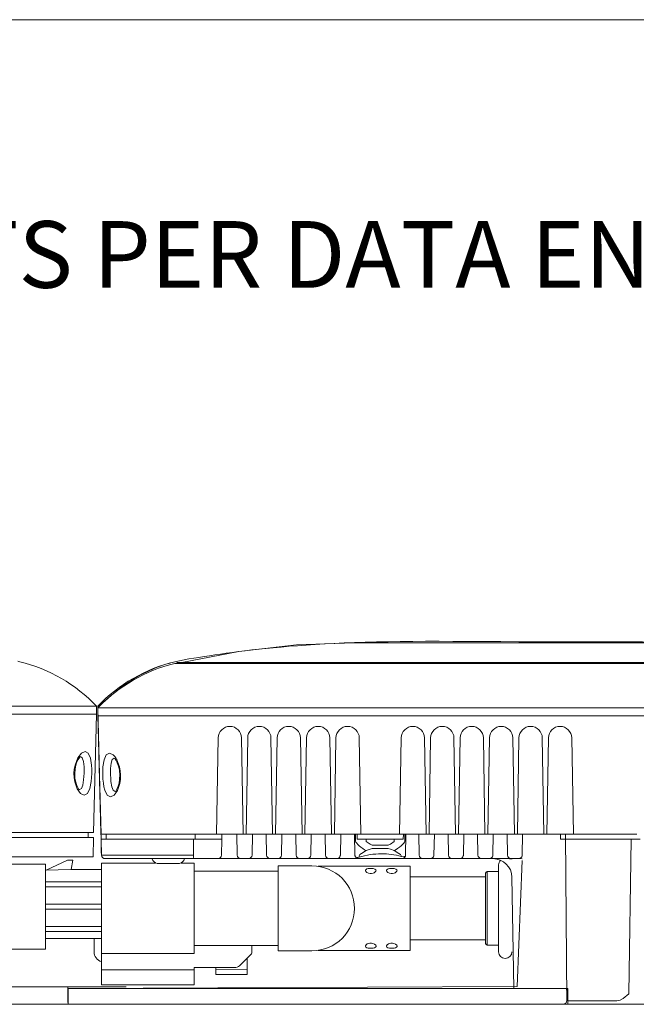
# Model space of a CAD drawing. Extents: x 166 to 593, y 80 to 103.
# Drawn here: x 173 to 174, y 87 to 88 of the extents above; entities that cross this region are included whole.
import ezdxf

# ---------------------------------------------------------------- set-up
doc = ezdxf.new("R2010")
doc.units = 0
doc.header["$MEASUREMENT"] = 0
doc.layers.get('0').update_dxf_attribs({"linetype": 'CONTINUOUS'})
doc.styles.add('STD', font='txt')

msp = doc.modelspace()

# ---------------------------------------------------------------- linework, layer by layer
at = {"linetype": 'Continuous', "lineweight": 9}
msp.add_line((165.87903, 88.34836), (176.87903, 88.34836), dxfattribs=at)
at = {"color": 7, "lineweight": 9}
for p, q in [((173.2512, 87.79498), (173.20035, 87.78915)), ((173.30222, 87.79692), (173.2512, 87.79498)), ((174.44551, 87.79692), (173.30219, 87.79692)), ((174.44551, 87.79692), (173.30219, 87.79692)), ((173.20035, 87.78915), (173.1499, 87.77941)), ((173.00639, 87.78017), (173.00465, 87.78071)), ((173.14371, 87.77869), (174.60402, 87.77868)), ((173.14594, 87.77938), (174.60176, 87.77938)), ((172.99036, 87.7408), (173.07442, 87.7408)), ((172.99036, 87.73382), (173.07442, 87.73382)), ((172.99036, 87.73382), (173.07442, 87.73382)), ((173.07167, 87.62914), (173.07442, 87.73382)), ((173.07442, 87.73382), (173.07442, 87.7408)), ((173.07553, 87.73382), (173.07553, 87.7408)), ((173.07828, 87.62914), (173.07553, 87.73382)), ((174.58803, 87.7393), (173.07562, 87.7393)), ((173.07562, 87.73232), (173.07562, 87.7393)), ((173.07562, 87.73232), (174.58803, 87.73232)), ((173.07836, 87.62765), (173.07562, 87.73232)), ((173.17234, 87.73232), (174.58803, 87.73232)), ((173.18203, 87.71276), (173.1806, 87.62765)), ((173.20407, 87.62765), (173.20264, 87.71276)), ((173.20808, 87.71276), (173.20665, 87.62765)), ((173.23012, 87.62765), (173.22869, 87.71276)), ((173.23413, 87.71276), (173.2327, 87.62765)), ((173.25617, 87.62765), (173.25475, 87.71276)), ((173.26018, 87.71276), (173.25875, 87.62765)), ((173.28222, 87.62765), (173.2808, 87.71276)), ((173.28623, 87.71276), (173.2848, 87.62765)), ((173.30827, 87.62765), (173.30684, 87.71276)), ((173.34392, 87.71276), (173.34249, 87.62765)), ((173.36596, 87.62765), (173.36453, 87.71276)), ((173.36996, 87.71276), (173.36854, 87.62765)), ((173.39201, 87.62765), (173.39058, 87.71276)), ((173.39602, 87.71276), (173.39459, 87.62765)), ((173.41806, 87.62765), (173.41664, 87.71276)), ((173.42207, 87.71276), (173.42064, 87.62765)), ((173.44411, 87.62765), (173.44268, 87.71276)), ((173.44812, 87.71276), (173.4467, 87.62765)), ((173.47016, 87.62765), (173.46874, 87.71276)), ((173.47417, 87.71276), (173.47274, 87.62765)), ((173.49622, 87.62765), (173.49479, 87.71276)), ((173.06098, 87.69931), (173.05774, 87.69503)), ((173.06426, 87.70078), (173.06098, 87.69931)), ((173.0671, 87.69922), (173.06426, 87.70078)), ((173.06901, 87.69483), (173.0671, 87.69922)), ((173.08577, 87.69928), (173.08294, 87.69772)), ((173.0891, 87.69778), (173.08577, 87.69928)), ((173.05774, 87.69503), (173.05536, 87.68873)), ((173.05614, 87.68865), (173.05705, 87.69149)), ((173.05705, 87.69149), (173.05801, 87.69358)), ((173.05801, 87.69358), (173.05946, 87.69578)), ((173.05946, 87.69578), (173.05995, 87.69625)), ((173.06177, 87.69509), (173.06003, 87.69625)), ((173.06282, 87.69194), (173.06177, 87.69509)), ((173.06327, 87.68719), (173.06282, 87.69194)), ((173.06997, 87.68856), (173.06901, 87.69483)), ((173.08102, 87.69334), (173.08007, 87.68706)), ((173.08294, 87.69772), (173.08102, 87.69334)), ((173.08721, 87.69045), (173.08676, 87.68569)), ((173.08828, 87.6936), (173.08721, 87.69045)), ((173.09, 87.69476), (173.08828, 87.6936)), ((173.09063, 87.69613), (173.0891, 87.69778)), ((173.09011, 87.69472), (173.09041, 87.69443)), ((173.09041, 87.69443), (173.09175, 87.69257)), ((173.09145, 87.69496), (173.09063, 87.69613)), ((173.09187, 87.69428), (173.09145, 87.69496)), ((173.09175, 87.69257), (173.09273, 87.6906)), ((173.09209, 87.69392), (173.09187, 87.69428)), ((173.09219, 87.69373), (173.09209, 87.69392)), ((173.09224, 87.69364), (173.09219, 87.69373)), ((173.09227, 87.69359), (173.09224, 87.69364)), ((173.09228, 87.69357), (173.09227, 87.69359)), ((173.09229, 87.69355), (173.09228, 87.69357)), ((173.09229, 87.69355), (173.09229, 87.69355)), ((173.0923, 87.69355), (173.09229, 87.69355)), ((173.0923, 87.69354), (173.0923, 87.69355)), ((173.0923, 87.69354), (173.0923, 87.69354)), ((173.0923, 87.69354), (173.0923, 87.69354)), ((173.0923, 87.69354), (173.0923, 87.69354)), ((173.0923, 87.69354), (173.0923, 87.69354)), ((173.0923, 87.69354), (173.0923, 87.69354)), ((173.0923, 87.69353), (173.0923, 87.69354)), ((173.09232, 87.69349), (173.0923, 87.69353)), ((173.09239, 87.69336), (173.09232, 87.69349)), ((173.09467, 87.68724), (173.09239, 87.69336)), ((173.09273, 87.6906), (173.09374, 87.68776)), ((173.05468, 87.68513), (173.05439, 87.68136)), ((173.05439, 87.68136), (173.0545, 87.67757)), ((173.05536, 87.68873), (173.05468, 87.68513)), ((173.05512, 87.68105), (173.05543, 87.68512)), ((173.05529, 87.67716), (173.05513, 87.68169)), ((173.05543, 87.68512), (173.05614, 87.68865)), ((173.06315, 87.67856), (173.06327, 87.68148)), ((173.06332, 87.6844), (173.06327, 87.68719)), ((173.06327, 87.68148), (173.06332, 87.6844)), ((173.07014, 87.68503), (173.06997, 87.68856)), ((173.06997, 87.6777), (173.07014, 87.68136)), ((173.07014, 87.68136), (173.07014, 87.68503)), ((173.08007, 87.68706), (173.07989, 87.68354)), ((173.07989, 87.68354), (173.0799, 87.67987)), ((173.08676, 87.68569), (173.08671, 87.68291)), ((173.08671, 87.68291), (173.08676, 87.67999)), ((173.09374, 87.68776), (173.09455, 87.68404)), ((173.09455, 87.68404), (173.09492, 87.67956)), ((173.09536, 87.68364), (173.09467, 87.68724)), ((173.09565, 87.67987), (173.09536, 87.68364)), ((173.0545, 87.67757), (173.05502, 87.67396)), ((173.05502, 87.67396), (173.05713, 87.66765)), ((173.05594, 87.67345), (173.05529, 87.67716)), ((173.0568, 87.67065), (173.05594, 87.67345)), ((173.06217, 87.67099), (173.06291, 87.67576)), ((173.06291, 87.67576), (173.06315, 87.67856)), ((173.06839, 87.66791), (173.06963, 87.67417)), ((173.06963, 87.67417), (173.06997, 87.6777)), ((173.0799, 87.67987), (173.08007, 87.67619)), ((173.08007, 87.67619), (173.08039, 87.67281)), ((173.08039, 87.67281), (173.08091, 87.66945)), ((173.08676, 87.67999), (173.08689, 87.67706)), ((173.08689, 87.67706), (173.08712, 87.67427)), ((173.08712, 87.67427), (173.08787, 87.6695)), ((173.09293, 87.66622), (173.09501, 87.6725)), ((173.09424, 87.67266), (173.09347, 87.66987)), ((173.09478, 87.67615), (173.09424, 87.67266)), ((173.0949, 87.6802), (173.09478, 87.67615)), ((173.09501, 87.6725), (173.09553, 87.67609)), ((173.09553, 87.67609), (173.09565, 87.67987)), ((173.05767, 87.66874), (173.0568, 87.67065)), ((173.05713, 87.66765), (173.06017, 87.66341)), ((173.05884, 87.66699), (173.05767, 87.66874)), ((173.05902, 87.66677), (173.05884, 87.66699)), ((173.05911, 87.66671), (173.06091, 87.66784)), ((173.06091, 87.66784), (173.06217, 87.67099)), ((173.06632, 87.66356), (173.06839, 87.66791)), ((173.08091, 87.66945), (173.08165, 87.6664)), ((173.08165, 87.6664), (173.08374, 87.66203)), ((173.08787, 87.6695), (173.08912, 87.66634)), ((173.08912, 87.66634), (173.09092, 87.66522)), ((173.08992, 87.66195), (173.09293, 87.66622)), ((173.09138, 87.66567), (173.09097, 87.66522)), ((173.09265, 87.66781), (173.09138, 87.66567)), ((173.09347, 87.66987), (173.09265, 87.66781)), ((173.06017, 87.66341), (173.06346, 87.66194)), ((173.06346, 87.66194), (173.06632, 87.66356)), ((173.08374, 87.66203), (173.08663, 87.66044)), ((173.08663, 87.66044), (173.08992, 87.66195)), ((173.06702, 87.62914), (172.98856, 87.62914)), ((172.98994, 87.62914), (173.07167, 87.62914)), ((173.06702, 87.62914), (173.06702, 87.62449)), ((173.07159, 87.62449), (172.98993, 87.62449)), ((173.07159, 87.62449), (173.07128, 87.60737)), ((173.07835, 87.62449), (173.0786, 87.61057)), ((173.07836, 87.62765), (173.16024, 87.62765)), ((173.07844, 87.623), (173.07868, 87.60907)), ((173.1601, 87.623), (173.07844, 87.623)), ((173.08301, 87.623), (173.08301, 87.62765)), ((173.16148, 87.62765), (173.08783, 87.62765)), ((173.16014, 87.60907), (173.1601, 87.623)), ((173.18188, 87.623), (173.1601, 87.623)), ((173.16024, 87.62765), (173.17233, 87.62765)), ((173.16148, 87.62765), (173.16148, 87.623)), ((173.17233, 87.62765), (173.1806, 87.62765)), ((173.18525, 87.62765), (173.1806, 87.62765)), ((173.18513, 87.623), (173.18188, 87.623)), ((173.1849, 87.60907), (173.18513, 87.623)), ((173.18525, 87.62765), (173.18517, 87.623)), ((173.1862, 87.62765), (173.18527, 87.62765)), ((173.1862, 87.62765), (173.18946, 87.62765)), ((173.19612, 87.62765), (173.18855, 87.62765)), ((173.18946, 87.62765), (173.19521, 87.62765)), ((173.19521, 87.62765), (173.19847, 87.62765)), ((173.1994, 87.62765), (173.19847, 87.62765)), ((173.19878, 87.60907), (173.19847, 87.62765)), ((173.20407, 87.62765), (173.19942, 87.62765)), ((173.20404, 87.62765), (173.19942, 87.62765)), ((173.20407, 87.62765), (173.20665, 87.62765)), ((173.2113, 87.62765), (173.20665, 87.62765)), ((173.21225, 87.62765), (173.21131, 87.62765)), ((173.21225, 87.62765), (173.21194, 87.60907)), ((173.21225, 87.62765), (173.21551, 87.62765)), ((173.22217, 87.62765), (173.2146, 87.62765)), ((173.21551, 87.62765), (173.22126, 87.62765)), ((173.22126, 87.62765), (173.22452, 87.62765)), ((173.22545, 87.62765), (173.22452, 87.62765)), ((173.22483, 87.60907), (173.22452, 87.62765)), ((173.23012, 87.62765), (173.22547, 87.62765)), ((173.2301, 87.62765), (173.22548, 87.62765)), ((173.23012, 87.62765), (173.2327, 87.62765)), ((173.23735, 87.62765), (173.2327, 87.62765)), ((173.23831, 87.62765), (173.23737, 87.62765)), ((173.23831, 87.62765), (173.23799, 87.60907)), ((173.23831, 87.62765), (173.24156, 87.62765)), ((173.24822, 87.62765), (173.24065, 87.62765)), ((173.24156, 87.62765), (173.24731, 87.62765)), ((173.24731, 87.62765), (173.25056, 87.62765)), ((173.25151, 87.62765), (173.25056, 87.62765)), ((173.25088, 87.60907), (173.25056, 87.62765)), ((173.25617, 87.62765), (173.25153, 87.62765)), ((173.25615, 87.62765), (173.25153, 87.62765)), ((173.25617, 87.62765), (173.25875, 87.62765)), ((173.2634, 87.62765), (173.25875, 87.62765)), ((173.26436, 87.62765), (173.26342, 87.62765)), ((173.26436, 87.62765), (173.26404, 87.60907)), ((173.26436, 87.62765), (173.26761, 87.62765)), ((173.27427, 87.62765), (173.26671, 87.62765)), ((173.26761, 87.62765), (173.27337, 87.62765)), ((173.27337, 87.62765), (173.27662, 87.62765)), ((173.27756, 87.62765), (173.27662, 87.62765)), ((173.27693, 87.60907), (173.27662, 87.62765)), ((173.28222, 87.62765), (173.27757, 87.62765)), ((173.28219, 87.62765), (173.27758, 87.62765)), ((173.28222, 87.62765), (173.2848, 87.62765)), ((173.28945, 87.62765), (173.2848, 87.62765)), ((173.29041, 87.62765), (173.28947, 87.62765)), ((173.29041, 87.62765), (173.29009, 87.60907)), ((173.29041, 87.62765), (173.29366, 87.62765)), ((173.30033, 87.62765), (173.29276, 87.62765)), ((173.29366, 87.62765), (173.29941, 87.62765)), ((173.29941, 87.62765), (173.30267, 87.62765)), ((173.30265, 87.62765), (173.30363, 87.62765)), ((173.30298, 87.60907), (173.30267, 87.62765)), ((173.30362, 87.62114), (173.3035, 87.62765)), ((173.30362, 87.62114), (173.30388, 87.62045)), ((173.30827, 87.62765), (173.30363, 87.62765)), ((173.30388, 87.62045), (173.30454, 87.61942)), ((173.30494, 87.62765), (173.30507, 87.623)), ((173.31302, 87.623), (173.30507, 87.623)), ((173.30827, 87.62765), (173.34249, 87.62765)), ((173.33774, 87.623), (173.31302, 87.623)), ((173.31302, 87.623), (173.31305, 87.62114)), ((173.31633, 87.6187), (173.31305, 87.62114)), ((173.33771, 87.62114), (173.33444, 87.6187)), ((173.33771, 87.62114), (173.33774, 87.623)), ((173.3457, 87.623), (173.33774, 87.623)), ((173.34714, 87.62765), (173.34249, 87.62765)), ((173.3457, 87.623), (173.34583, 87.62765)), ((173.34622, 87.61942), (173.34688, 87.62045)), ((173.34688, 87.62045), (173.34715, 87.62114)), ((173.34714, 87.62765), (173.34812, 87.62765)), ((173.34726, 87.62765), (173.34715, 87.62114)), ((173.3481, 87.62765), (173.34778, 87.60907)), ((173.3481, 87.62765), (173.35041, 87.62765)), ((173.35041, 87.62765), (173.55229, 87.62765)), ((173.35977, 87.60907), (173.35945, 87.62765)), ((173.37324, 87.62765), (173.37293, 87.60907)), ((173.38582, 87.60907), (173.3855, 87.62765)), ((173.39929, 87.62765), (173.39897, 87.60907)), ((173.41186, 87.60907), (173.41155, 87.62765)), ((173.42534, 87.62765), (173.42502, 87.60907)), ((173.43792, 87.60907), (173.4376, 87.62765)), ((173.45139, 87.62765), (173.45108, 87.60907)), ((173.48474, 87.62765), (173.48485, 87.623)), ((173.48939, 87.623), (173.48485, 87.623)), ((173.48936, 87.62765), (173.49037, 87.48016)), ((173.48939, 87.623), (173.54753, 87.623)), ((173.54753, 87.623), (173.5452, 87.48626)), ((173.5555, 87.623), (173.54753, 87.623)), ((173.30454, 87.61942), (173.30555, 87.61831)), ((173.30555, 87.61831), (173.30685, 87.61712)), ((173.30685, 87.61712), (173.30833, 87.61593)), ((173.30833, 87.61593), (173.30996, 87.61478)), ((173.31305, 87.61299), (173.30884, 87.61052)), ((173.30996, 87.61478), (173.31146, 87.61376)), ((173.31146, 87.61376), (173.31305, 87.61299)), ((173.31305, 87.61299), (173.31638, 87.61437)), ((173.31823, 87.61794), (173.31633, 87.6187)), ((173.31638, 87.61437), (173.31826, 87.6148)), ((173.32025, 87.61766), (173.31823, 87.61794)), ((173.31826, 87.6148), (173.32025, 87.61496)), ((173.33051, 87.61766), (173.32025, 87.61766)), ((173.32025, 87.61496), (173.33051, 87.61496)), ((173.33246, 87.61792), (173.33051, 87.61766)), ((173.33051, 87.61496), (173.33251, 87.6148)), ((173.33444, 87.6187), (173.33246, 87.61792)), ((173.33251, 87.6148), (173.33438, 87.61437)), ((173.33438, 87.61437), (173.33771, 87.61299)), ((173.33771, 87.61299), (173.33811, 87.61313)), ((173.34192, 87.61052), (173.33771, 87.61299)), ((173.33811, 87.61313), (173.33831, 87.61321)), ((173.33831, 87.61321), (173.33842, 87.61326)), ((173.33842, 87.61326), (173.33847, 87.61328)), ((173.33847, 87.61328), (173.3385, 87.6133)), ((173.3385, 87.6133), (173.33851, 87.61331)), ((173.33851, 87.61331), (173.33852, 87.61331)), ((173.33852, 87.61331), (173.33853, 87.61331)), ((173.33852, 87.61331), (173.33852, 87.61331)), ((173.33852, 87.61331), (173.33852, 87.61331)), ((173.33852, 87.61331), (173.33852, 87.61331)), ((173.33852, 87.61331), (173.33852, 87.61331)), ((173.33853, 87.61331), (173.34079, 87.61477)), ((173.33853, 87.61331), (173.33853, 87.61331)), ((173.34079, 87.61477), (173.34251, 87.61599)), ((173.34251, 87.61599), (173.34392, 87.61712)), ((173.34392, 87.61712), (173.34521, 87.61831)), ((173.34521, 87.61831), (173.34622, 87.61942)), ((172.98988, 87.60737), (173.07128, 87.60737)), ((173.02985, 87.59576), (173.04865, 87.60453)), ((173.04865, 87.60453), (173.05329, 87.60453)), ((173.05329, 87.60453), (173.05181, 87.59617)), ((173.16014, 87.60907), (173.07868, 87.60907)), ((173.16018, 87.60787), (173.16014, 87.60907)), ((173.16023, 87.6073), (173.16018, 87.60787)), ((173.16029, 87.6068), (173.16023, 87.6073)), ((173.16043, 87.60616), (173.16029, 87.6068)), ((173.16053, 87.60595), (173.16043, 87.60616)), ((173.16064, 87.60587), (173.16053, 87.60595)), ((173.16064, 87.60587), (173.33243, 87.60587)), ((173.18164, 87.60587), (173.18287, 87.60611)), ((173.18287, 87.60611), (173.18393, 87.6068)), ((173.18393, 87.6068), (173.18463, 87.60784)), ((173.18463, 87.60784), (173.1849, 87.60907)), ((173.19878, 87.60907), (173.19905, 87.60784)), ((173.19905, 87.60784), (173.19975, 87.6068)), ((173.19975, 87.6068), (173.2008, 87.60611)), ((173.2008, 87.60611), (173.20083, 87.60611)), ((173.20083, 87.60611), (173.20204, 87.60587)), ((173.20225, 87.60587), (173.20204, 87.60587)), ((173.20225, 87.60587), (173.20847, 87.60587)), ((173.20868, 87.60587), (173.20847, 87.60587)), ((173.20868, 87.60587), (173.20989, 87.60611)), ((173.20989, 87.60611), (173.20992, 87.60611)), ((173.20992, 87.60611), (173.21097, 87.6068)), ((173.21097, 87.6068), (173.21168, 87.60784)), ((173.21168, 87.60784), (173.21194, 87.60907)), ((173.22483, 87.60907), (173.2251, 87.60784)), ((173.2251, 87.60784), (173.22581, 87.6068)), ((173.22581, 87.6068), (173.22686, 87.60611)), ((173.22686, 87.60611), (173.22688, 87.60611)), ((173.22688, 87.60611), (173.22809, 87.60587)), ((173.2283, 87.60587), (173.22809, 87.60587)), ((173.2283, 87.60587), (173.23452, 87.60587)), ((173.23474, 87.60587), (173.23452, 87.60587)), ((173.23474, 87.60587), (173.23594, 87.60611)), ((173.23594, 87.60611), (173.23597, 87.60611)), ((173.23597, 87.60611), (173.23702, 87.6068)), ((173.23702, 87.6068), (173.23773, 87.60784)), ((173.23773, 87.60784), (173.23799, 87.60907)), ((173.25088, 87.60907), (173.25115, 87.60784)), ((173.25115, 87.60784), (173.25186, 87.6068)), ((173.25186, 87.6068), (173.25291, 87.60611)), ((173.25291, 87.60611), (173.25293, 87.60611)), ((173.25293, 87.60611), (173.25414, 87.60587)), ((173.25435, 87.60587), (173.25414, 87.60587)), ((173.25435, 87.60587), (173.26057, 87.60587)), ((173.26079, 87.60587), (173.26057, 87.60587)), ((173.26079, 87.60587), (173.26199, 87.60611)), ((173.26199, 87.60611), (173.26202, 87.60611)), ((173.26202, 87.60611), (173.26307, 87.6068)), ((173.26307, 87.6068), (173.26378, 87.60784)), ((173.26378, 87.60784), (173.26404, 87.60907)), ((173.27693, 87.60907), (173.2772, 87.60784)), ((173.2772, 87.60784), (173.27791, 87.6068)), ((173.27791, 87.6068), (173.27895, 87.60611)), ((173.27895, 87.60611), (173.27898, 87.60611)), ((173.27898, 87.60611), (173.28019, 87.60587)), ((173.2804, 87.60587), (173.28019, 87.60587)), ((173.2804, 87.60587), (173.28662, 87.60587)), ((173.28889, 87.60655), (173.287, 87.60587)), ((173.28969, 87.60752), (173.28889, 87.60655)), ((173.28997, 87.60823), (173.28969, 87.60752)), ((173.29006, 87.60864), (173.28997, 87.60823)), ((173.29009, 87.60907), (173.29006, 87.60864)), ((173.30301, 87.60871), (173.30298, 87.60907)), ((173.30308, 87.60835), (173.30301, 87.60871)), ((173.3033, 87.60769), (173.30308, 87.60835)), ((173.30469, 87.60587), (173.3033, 87.60769)), ((173.30482, 87.6069), (173.3046, 87.60673)), ((173.3056, 87.60696), (173.30482, 87.6069)), ((173.30674, 87.60721), (173.3056, 87.60696)), ((173.30625, 87.60587), (173.30608, 87.60587)), ((173.32631, 87.60587), (173.30626, 87.60587)), ((173.30674, 87.60721), (173.30684, 87.60844)), ((173.30742, 87.60944), (173.30684, 87.60844)), ((173.30884, 87.61052), (173.30742, 87.60944)), ((173.34482, 87.60587), (173.32631, 87.60587)), ((173.34334, 87.60944), (173.34192, 87.61052)), ((173.34392, 87.60844), (173.34334, 87.60944)), ((173.34397, 87.60777), (173.34392, 87.60844)), ((173.34553, 87.60757), (173.34397, 87.60777)), ((173.34482, 87.60587), (173.34574, 87.60611)), ((173.34482, 87.60587), (173.35104, 87.60587)), ((173.34657, 87.60774), (173.34553, 87.60757)), ((173.34696, 87.60766), (173.34657, 87.60774)), ((173.35104, 87.60587), (173.35104, 87.60609)), ((173.35104, 87.60587), (173.35742, 87.60587)), ((173.35742, 87.60587), (173.35742, 87.60611)), ((173.35742, 87.60609), (173.35944, 87.60609)), ((173.35742, 87.60587), (173.3627, 87.60587)), ((173.35944, 87.60609), (173.36117, 87.60608)), ((173.35977, 87.60907), (173.36003, 87.60784)), ((173.36003, 87.60784), (173.36074, 87.6068)), ((173.36074, 87.6068), (173.36178, 87.60611)), ((173.36117, 87.60608), (173.36233, 87.60609)), ((173.36178, 87.60611), (173.36181, 87.60611)), ((173.36181, 87.60611), (173.36302, 87.60587)), ((173.36233, 87.60609), (173.36275, 87.60609)), ((173.36274, 87.60611), (173.36393, 87.60587)), ((173.36323, 87.60587), (173.36302, 87.60587)), ((173.36323, 87.60587), (173.36945, 87.60587)), ((173.36414, 87.60587), (173.36393, 87.60587)), ((173.36414, 87.60587), (173.37036, 87.60587)), ((173.37172, 87.60655), (173.36983, 87.60587)), ((173.37057, 87.60587), (173.37036, 87.60587)), ((173.37057, 87.60587), (173.37178, 87.60611)), ((173.37252, 87.60752), (173.37172, 87.60655)), ((173.37175, 87.60609), (173.37218, 87.60609)), ((173.37179, 87.60587), (173.37708, 87.60587)), ((173.37218, 87.60609), (173.37336, 87.60608)), ((173.3728, 87.60823), (173.37252, 87.60752)), ((173.37289, 87.60864), (173.3728, 87.60823)), ((173.37292, 87.60907), (173.37289, 87.60864)), ((173.37336, 87.60608), (173.3751, 87.60609)), ((173.3751, 87.60609), (173.37713, 87.60609)), ((173.37708, 87.60587), (173.37708, 87.60609)), ((173.37708, 87.60587), (173.38347, 87.60587)), ((173.38347, 87.60587), (173.38347, 87.60611)), ((173.38347, 87.60609), (173.38549, 87.60609)), ((173.38347, 87.60587), (173.38876, 87.60587)), ((173.38549, 87.60609), (173.38722, 87.60608)), ((173.38582, 87.60907), (173.38608, 87.60784)), ((173.38608, 87.60784), (173.38679, 87.6068)), ((173.38679, 87.6068), (173.38784, 87.60611)), ((173.38722, 87.60608), (173.38839, 87.60609)), ((173.38784, 87.60611), (173.38786, 87.60611)), ((173.38786, 87.60611), (173.38907, 87.60587)), ((173.38839, 87.60609), (173.3888, 87.60609)), ((173.38879, 87.60611), (173.38998, 87.60587)), ((173.38928, 87.60587), (173.38907, 87.60587)), ((173.38928, 87.60587), (173.39551, 87.60587)), ((173.39019, 87.60587), (173.38998, 87.60587)), ((173.39019, 87.60587), (173.39641, 87.60587)), ((173.39777, 87.60655), (173.39589, 87.60587)), ((173.39663, 87.60587), (173.39641, 87.60587)), ((173.39663, 87.60587), (173.39783, 87.60611)), ((173.39857, 87.60752), (173.39777, 87.60655)), ((173.3978, 87.60609), (173.39824, 87.60609)), ((173.39784, 87.60587), (173.40314, 87.60587)), ((173.39824, 87.60609), (173.39942, 87.60608)), ((173.39885, 87.60823), (173.39857, 87.60752)), ((173.39894, 87.60864), (173.39885, 87.60823)), ((173.39897, 87.60907), (173.39894, 87.60864)), ((173.39942, 87.60608), (173.40115, 87.60609)), ((173.40115, 87.60609), (173.40318, 87.60609)), ((173.40314, 87.60587), (173.40314, 87.60609)), ((173.40314, 87.60587), (173.40952, 87.60587)), ((173.40952, 87.60587), (173.40952, 87.60611)), ((173.40952, 87.60609), (173.41155, 87.60609)), ((173.40952, 87.60587), (173.41481, 87.60587)), ((173.41155, 87.60609), (173.41327, 87.60608)), ((173.41186, 87.60907), (173.41213, 87.60784)), ((173.41213, 87.60784), (173.41284, 87.6068)), ((173.41284, 87.6068), (173.41389, 87.60611)), ((173.41327, 87.60608), (173.41443, 87.60609)), ((173.41389, 87.60611), (173.41391, 87.60611)), ((173.41391, 87.60611), (173.41512, 87.60587)), ((173.41443, 87.60609), (173.41485, 87.60609)), ((173.41485, 87.60611), (173.41603, 87.60587)), ((173.41534, 87.60587), (173.41512, 87.60587)), ((173.41534, 87.60587), (173.42156, 87.60587)), ((173.41624, 87.60587), (173.41603, 87.60587)), ((173.41624, 87.60587), (173.42246, 87.60587)), ((173.42383, 87.60655), (173.42194, 87.60587)), ((173.42368, 87.60611), (173.42246, 87.60587)), ((173.42267, 87.60587), (173.42246, 87.60587)), ((173.42369, 87.60611), (173.4239, 87.60611)), ((173.42462, 87.60752), (173.42383, 87.60655)), ((173.4249, 87.60823), (173.42462, 87.60752)), ((173.42468, 87.60587), (173.42828, 87.60587)), ((173.42499, 87.60864), (173.4249, 87.60823)), ((173.42502, 87.60907), (173.42499, 87.60864)), ((173.42828, 87.60587), (173.43647, 87.60587)), ((173.43792, 87.60907), (173.43818, 87.60784)), ((173.43798, 87.60587), (173.43914, 87.60585)), ((173.43818, 87.60784), (173.43889, 87.6068)), ((173.44053, 87.60583), (173.43875, 87.60587)), ((173.43889, 87.6068), (173.43994, 87.60611)), ((173.43914, 87.60585), (173.43981, 87.60584)), ((173.43981, 87.60584), (173.44038, 87.60584)), ((173.43994, 87.60611), (173.43996, 87.60611)), ((173.43996, 87.60611), (173.44117, 87.60587)), ((173.4415, 87.60577), (173.44053, 87.60583)), ((173.44139, 87.60587), (173.44761, 87.60587)), ((173.4417, 87.60575), (173.4415, 87.60577)), ((173.44189, 87.60572), (173.4417, 87.60575)), ((173.44208, 87.6057), (173.44189, 87.60572)), ((173.4423, 87.60587), (173.44851, 87.60587)), ((173.44987, 87.60655), (173.44799, 87.60587)), ((173.44872, 87.60587), (173.44851, 87.60587)), ((173.45068, 87.60752), (173.44987, 87.60655)), ((173.45096, 87.60823), (173.45068, 87.60752)), ((173.45104, 87.60864), (173.45096, 87.60823)), ((173.45108, 87.60907), (173.45104, 87.60864)), ((173.02794, 87.60096), (172.93261, 87.60096)), ((173.02933, 87.60096), (173.02794, 87.60096)), ((173.02933, 87.60096), (173.02933, 87.52577)), ((173.05174, 87.59616), (173.02933, 87.59576)), ((173.07874, 87.59617), (173.05175, 87.59617)), ((173.07883, 87.60187), (173.12655, 87.60187)), ((173.07883, 87.52186), (173.07883, 87.60187)), ((173.12812, 87.60144), (173.13301, 87.60144)), ((173.13301, 87.60144), (173.1428, 87.60144)), ((173.1428, 87.60144), (173.14769, 87.60144)), ((173.14926, 87.60187), (173.1607, 87.60187)), ((173.1607, 87.60187), (173.1607, 87.52186)), ((173.23514, 87.59474), (173.1607, 87.59474)), ((173.1607, 87.529), (173.1607, 87.59474)), ((173.25603, 87.59947), (173.23514, 87.59947)), ((173.23514, 87.56187), (173.23514, 87.59947)), ((173.26499, 87.59947), (173.25603, 87.59947)), ((173.3519, 87.59908), (173.27033, 87.59908)), ((173.31239, 87.5956), (173.31236, 87.59533)), ((173.31236, 87.59533), (173.31268, 87.59444)), ((173.31281, 87.59624), (173.31239, 87.5956)), ((173.31268, 87.59444), (173.31363, 87.59358)), ((173.31366, 87.59672), (173.31281, 87.59624)), ((173.31483, 87.59703), (173.31366, 87.59672)), ((173.31623, 87.5972), (173.31483, 87.59703)), ((173.31773, 87.5972), (173.31623, 87.5972)), ((173.3192, 87.59703), (173.31773, 87.5972)), ((173.32049, 87.59667), (173.3192, 87.59703)), ((173.32007, 87.59339), (173.32099, 87.59405)), ((173.32137, 87.59607), (173.32049, 87.59667)), ((173.32099, 87.59405), (173.32158, 87.59489)), ((173.32166, 87.59533), (173.32137, 87.59607)), ((173.32158, 87.59489), (173.32166, 87.59533)), ((173.331, 87.5956), (173.33097, 87.59533)), ((173.33097, 87.59533), (173.33129, 87.59444)), ((173.33142, 87.59624), (173.331, 87.5956)), ((173.33129, 87.59444), (173.33224, 87.59358)), ((173.33226, 87.59672), (173.33142, 87.59624)), ((173.33343, 87.59703), (173.33226, 87.59672)), ((173.33483, 87.5972), (173.33343, 87.59703)), ((173.33633, 87.5972), (173.33483, 87.5972)), ((173.33781, 87.59703), (173.33633, 87.5972)), ((173.33909, 87.59667), (173.33781, 87.59703)), ((173.33868, 87.59339), (173.3396, 87.59405)), ((173.33998, 87.59607), (173.33909, 87.59667)), ((173.3396, 87.59405), (173.34018, 87.59489)), ((173.34027, 87.59533), (173.33998, 87.59607)), ((173.34018, 87.59489), (173.34027, 87.59533)), ((173.3519, 87.52465), (173.3519, 87.59908)), ((173.43006, 87.59436), (173.41999, 87.59436)), ((173.41999, 87.56187), (173.41999, 87.59436)), ((173.43006, 87.60027), (173.43006, 87.52346)), ((173.02933, 87.58545), (173.07874, 87.58545)), ((173.31363, 87.59358), (173.31509, 87.59291)), ((173.31509, 87.59291), (173.31638, 87.59267)), ((173.31638, 87.59267), (173.31775, 87.59268)), ((173.31775, 87.59268), (173.31897, 87.59293)), ((173.31897, 87.59293), (173.32007, 87.59339)), ((173.33224, 87.59358), (173.3337, 87.59291)), ((173.3337, 87.59291), (173.33499, 87.59267)), ((173.33499, 87.59267), (173.33636, 87.59268)), ((173.33636, 87.59268), (173.33758, 87.59293)), ((173.33758, 87.59293), (173.33868, 87.59339)), ((173.3519, 87.58978), (173.41859, 87.58978)), ((173.41859, 87.59296), (173.41859, 87.56187)), ((173.4436, 87.49092), (173.44188, 87.58942)), ((173.4436, 87.49092), (173.44188, 87.58942)), ((173.07874, 87.5808), (173.02933, 87.5808)), ((173.02933, 87.56569), (173.07874, 87.56569)), ((173.02933, 87.56104), (173.02933, 87.56569)), ((173.07874, 87.56104), (173.02933, 87.56104)), ((173.23514, 87.52427), (173.23514, 87.56187)), ((173.41859, 87.56187), (173.41859, 87.53077)), ((173.41999, 87.52937), (173.41999, 87.56187)), ((173.02933, 87.54592), (173.07874, 87.54592)), ((173.02933, 87.54127), (173.02933, 87.54592)), ((173.07874, 87.54127), (173.02933, 87.54127)), ((173.02933, 87.53522), (173.07874, 87.53522)), ((173.07214, 87.52352), (173.07214, 87.53522)), ((173.41859, 87.53395), (173.3519, 87.53395)), ((172.93261, 87.52577), (173.02794, 87.52577)), ((173.02794, 87.52577), (173.02933, 87.52577)), ((173.23514, 87.529), (173.1607, 87.529)), ((173.21187, 87.529), (173.21187, 87.52338)), ((173.23514, 87.52427), (173.25603, 87.52427)), ((173.26499, 87.52427), (173.25603, 87.52427)), ((173.27033, 87.52465), (173.3519, 87.52465)), ((173.31244, 87.52885), (173.31236, 87.52841)), ((173.31236, 87.52841), (173.31265, 87.52766)), ((173.31303, 87.52968), (173.31244, 87.52885)), ((173.31265, 87.52766), (173.31353, 87.52707)), ((173.31395, 87.53035), (173.31303, 87.52968)), ((173.31353, 87.52707), (173.31482, 87.5267)), ((173.31505, 87.5308), (173.31395, 87.53035)), ((173.31482, 87.5267), (173.31629, 87.52653)), ((173.31627, 87.53105), (173.31505, 87.5308)), ((173.31763, 87.53106), (173.31627, 87.53105)), ((173.31629, 87.52653), (173.31779, 87.52653)), ((173.31892, 87.53082), (173.31763, 87.53106)), ((173.31779, 87.52653), (173.31919, 87.5267)), ((173.32039, 87.53016), (173.31892, 87.53082)), ((173.31919, 87.5267), (173.32036, 87.52702)), ((173.32036, 87.52702), (173.3212, 87.5275)), ((173.32133, 87.52929), (173.32039, 87.53016)), ((173.3212, 87.5275), (173.32163, 87.52813)), ((173.32166, 87.52841), (173.32133, 87.52929)), ((173.32163, 87.52813), (173.32166, 87.52841)), ((173.33105, 87.52885), (173.33097, 87.52841)), ((173.33097, 87.52841), (173.33126, 87.52766)), ((173.33163, 87.52968), (173.33105, 87.52885)), ((173.33126, 87.52766), (173.33214, 87.52707)), ((173.33256, 87.53035), (173.33163, 87.52968)), ((173.33214, 87.52707), (173.33343, 87.5267)), ((173.33365, 87.5308), (173.33256, 87.53035)), ((173.33343, 87.5267), (173.3349, 87.52653)), ((173.33487, 87.53105), (173.33365, 87.5308)), ((173.33624, 87.53106), (173.33487, 87.53105)), ((173.3349, 87.52653), (173.3364, 87.52653)), ((173.33753, 87.53082), (173.33624, 87.53106)), ((173.3364, 87.52653), (173.3378, 87.5267)), ((173.33899, 87.53016), (173.33753, 87.53082)), ((173.3378, 87.5267), (173.33897, 87.52702)), ((173.33897, 87.52702), (173.33981, 87.5275)), ((173.33994, 87.52929), (173.33899, 87.53016)), ((173.33981, 87.5275), (173.34023, 87.52813)), ((173.34027, 87.52841), (173.33994, 87.52929)), ((173.34023, 87.52813), (173.34027, 87.52841)), ((173.41999, 87.52937), (173.43006, 87.52937)), ((173.07883, 87.52186), (173.07883, 87.50759)), ((173.1607, 87.52186), (173.07883, 87.52186)), ((173.21099, 87.5211), (173.20251, 87.51264)), ((173.20769, 87.51781), (173.20769, 87.50812)), ((173.21099, 87.5211), (173.21145, 87.5217)), ((173.21145, 87.5217), (173.21181, 87.52265)), ((173.21181, 87.52265), (173.21187, 87.52325)), ((173.21187, 87.52338), (173.21187, 87.52325)), ((173.07883, 87.50759), (173.07883, 87.49428)), ((173.07883, 87.50759), (173.1607, 87.50759)), ((173.1607, 87.50963), (173.1607, 87.50759)), ((173.19758, 87.50963), (173.1607, 87.50963)), ((173.1607, 87.50759), (173.1607, 87.49428)), ((173.17977, 87.50787), (173.17977, 87.50963)), ((173.20769, 87.50812), (173.17977, 87.50787)), ((173.17977, 87.50787), (173.17977, 87.50322)), ((173.19758, 87.50963), (173.19865, 87.50975)), ((173.19865, 87.50975), (173.20009, 87.51037)), ((173.20009, 87.51037), (173.20087, 87.51099)), ((173.20087, 87.51099), (173.20251, 87.51264)), ((173.20769, 87.50347), (173.20769, 87.50812)), ((173.20769, 87.50347), (173.17977, 87.50322)), ((173.07141, 87.49242), (172.6586, 87.49242)), ((173.0491, 87.49242), (173.0491, 87.47845)), ((173.04919, 87.49092), (173.04919, 87.47696)), ((173.05969, 87.49242), (173.04947, 87.49242)), ((173.05978, 87.49092), (173.04956, 87.49092)), ((173.13871, 87.49092), (173.05978, 87.49092)), ((173.07141, 87.49242), (173.10065, 87.49242)), ((173.07883, 87.49428), (173.1607, 87.49428)), ((173.20329, 87.49092), (173.13871, 87.49092)), ((173.41885, 87.49092), (173.20329, 87.49092)), ((173.44248, 87.49092), (173.41885, 87.49092)), ((173.47953, 87.49092), (173.44248, 87.49092)), ((173.48099, 87.49092), (173.4436, 87.49092)), ((173.48099, 87.49092), (173.47845, 87.49092)), ((173.47953, 87.49092), (173.48308, 87.49092)), ((173.48643, 87.49092), (173.48226, 87.49092)), ((173.48643, 87.49092), (173.48226, 87.49092)), ((173.48308, 87.49092), (173.48513, 87.49092)), ((173.48643, 87.49092), (173.48643, 87.49092)), ((173.48678, 87.49092), (173.4903, 87.49092)), ((173.49143, 87.49092), (173.4903, 87.49092)), ((173.49031, 87.48958), (173.49031, 87.49092)), ((173.49143, 87.48016), (173.49143, 87.49092)), ((173.49143, 87.48866), (173.49031, 87.48866)), ((173.49031, 87.48866), (173.49143, 87.48866)), ((173.49143, 87.48671), (173.49031, 87.48658)), ((173.53762, 87.4807), (173.5346, 87.48016)), ((173.5404, 87.48212), (173.53762, 87.4807)), ((173.5452, 87.48626), (173.5404, 87.48212)), ((173.04893, 87.47695), (172.65843, 87.47695)), ((173.05978, 87.47696), (173.04956, 87.47696)), ((173.13871, 87.47696), (173.05978, 87.47696)), ((173.20329, 87.47696), (173.13871, 87.47696)), ((173.41885, 87.47696), (173.20329, 87.47696)), ((173.44248, 87.47696), (173.41885, 87.47696)), ((173.47953, 87.47696), (173.44248, 87.47696)), ((173.47953, 87.47696), (173.48308, 87.47696)), ((173.48564, 87.47696), (173.48308, 87.47696)), ((173.48564, 87.47696), (173.4865, 87.47696)), ((173.48707, 87.47696), (173.48678, 87.47696)), ((173.48834, 87.47722), (173.48707, 87.47696)), ((173.48939, 87.47789), (173.48834, 87.47722)), ((173.4898, 87.47835), (173.48939, 87.47789)), ((173.49011, 87.47891), (173.4898, 87.47835)), ((173.49031, 87.47951), (173.49011, 87.47891)), ((173.49031, 87.4805), (173.49143, 87.4805)), ((173.49037, 87.48016), (173.49031, 87.47951)), ((173.49143, 87.47696), (173.49143, 87.48016)), ((173.5346, 87.48016), (173.49143, 87.48016)), ((173.5346, 87.47696), (173.49143, 87.47696)), ((173.5452, 87.47696), (173.5346, 87.47696)), ((173.55158, 87.47696), (173.5452, 87.47696))]:
    msp.add_line(p, q, dxfattribs=at)
msp.add_lwpolyline([(173.43647, 87.60587), (173.43875, 87.60587), (173.08194, 87.60587), (173.16065, 87.60587)], dxfattribs=at)
for points, knots in [([(173.45088, 87.60436), (173.45088, 87.60436), (173.44642, 87.4927), (173.44642, 87.4927), (173.44642, 87.4927), (173.04919, 87.49092), (173.04919, 87.49092), (173.04919, 87.49092), (173.04919, 87.47696), (173.04919, 87.47696), (173.04919, 87.47696), (174.69832, 87.47696), (174.69832, 87.47696), (174.69832, 87.47696), (174.69832, 87.49092), (174.69832, 87.49092), (174.69832, 87.49092), (174.30596, 87.49103), (174.30596, 87.49103), (174.30596, 87.49103), (174.30567, 87.59118), (174.30567, 87.59118), (174.30567, 87.59118), (174.3083, 87.60465), (174.32119, 87.60582), (174.32119, 87.60582), (174.35281, 87.60582), (174.35281, 87.60582), (174.35281, 87.60582), (174.66896, 87.60587), (174.66896, 87.60587), (174.66896, 87.60587), (174.67208, 87.7393), (174.67208, 87.7393), (174.67208, 87.7393), (174.6474, 87.76863), (174.59996, 87.77946), (174.52778, 87.79596), (174.44886, 87.79703), (174.44886, 87.79703), (174.44886, 87.79703), (173.858, 87.79767), (173.858, 87.79767), (173.858, 87.79767), (173.52292, 87.79718), (173.38968, 87.79817), (173.25643, 87.79916), (173.19672, 87.78929), (173.15181, 87.78188), (173.1069, 87.77448), (173.07562, 87.7393), (173.07562, 87.7393), (173.07562, 87.7393), (173.07868, 87.60907), (173.07868, 87.60907), (173.07871, 87.6073), (173.08016, 87.60587), (173.08194, 87.60587), (173.08194, 87.60587), (173.45087, 87.60571), (173.45087, 87.60571)], [0, 0, 0, 0, 1, 1, 1, 2, 2, 2, 3, 3, 3, 4, 4, 4, 5, 5, 5, 6, 6, 6, 7, 7, 7, 8, 8, 8, 9, 9, 9, 10, 10, 10, 11, 11, 11, 12, 12, 12, 13, 13, 13, 14, 14, 14, 15, 15, 15, 16, 16, 16, 17, 17, 17, 18, 18, 18, 19, 19, 19, 20, 20, 20, 20]), ([(173.20264, 87.71276), (173.20254, 87.71838), (173.19796, 87.72289), (173.19234, 87.72289), (173.18671, 87.72289), (173.18212, 87.71838), (173.18203, 87.71276)], [0, 0, 0, 0, 1, 1, 1, 2, 2, 2, 2]), ([(173.22869, 87.71276), (173.2286, 87.71838), (173.22401, 87.72289), (173.21839, 87.72289), (173.21276, 87.72289), (173.20818, 87.71838), (173.20808, 87.71276)], [0, 0, 0, 0, 1, 1, 1, 2, 2, 2, 2]), ([(173.25475, 87.71276), (173.25465, 87.71838), (173.25006, 87.72289), (173.24444, 87.72289), (173.23881, 87.72289), (173.23423, 87.71838), (173.23413, 87.71276)], [0, 0, 0, 0, 1, 1, 1, 2, 2, 2, 2]), ([(173.2808, 87.71276), (173.2807, 87.71838), (173.27611, 87.72289), (173.27049, 87.72289), (173.26487, 87.72289), (173.26028, 87.71838), (173.26018, 87.71276)], [0, 0, 0, 0, 1, 1, 1, 2, 2, 2, 2]), ([(173.30684, 87.71276), (173.30675, 87.71838), (173.30217, 87.72289), (173.29654, 87.72289), (173.29092, 87.72289), (173.28633, 87.71838), (173.28623, 87.71276)], [0, 0, 0, 0, 1, 1, 1, 2, 2, 2, 2]), ([(173.36453, 87.71276), (173.36443, 87.71838), (173.35985, 87.72289), (173.35422, 87.72289), (173.3486, 87.72289), (173.34401, 87.71838), (173.34392, 87.71276)], [0, 0, 0, 0, 1, 1, 1, 2, 2, 2, 2]), ([(173.39058, 87.71276), (173.39049, 87.71838), (173.3859, 87.72289), (173.38027, 87.72289), (173.37465, 87.72289), (173.37006, 87.71838), (173.36996, 87.71276)], [0, 0, 0, 0, 1, 1, 1, 2, 2, 2, 2]), ([(173.41664, 87.71276), (173.41654, 87.71838), (173.41195, 87.72289), (173.40633, 87.72289), (173.4007, 87.72289), (173.39612, 87.71838), (173.39602, 87.71276)], [0, 0, 0, 0, 1, 1, 1, 2, 2, 2, 2]), ([(173.44268, 87.71276), (173.44258, 87.71838), (173.438, 87.72289), (173.43238, 87.72289), (173.42675, 87.72289), (173.42217, 87.71838), (173.42207, 87.71276)], [0, 0, 0, 0, 1, 1, 1, 2, 2, 2, 2]), ([(173.46874, 87.71276), (173.46864, 87.71838), (173.46406, 87.72289), (173.45843, 87.72289), (173.4528, 87.72289), (173.44822, 87.71838), (173.44812, 87.71276)], [0, 0, 0, 0, 1, 1, 1, 2, 2, 2, 2]), ([(173.49479, 87.71276), (173.49469, 87.71838), (173.49011, 87.72289), (173.48448, 87.72289), (173.47886, 87.72289), (173.47427, 87.71838), (173.47417, 87.71276)], [0, 0, 0, 0, 1, 1, 1, 2, 2, 2, 2]), ([(173.43182, 87.60448), (173.43069, 87.60337), (173.43006, 87.60185), (173.43006, 87.60027), (173.43006, 87.60027), (173.43006, 87.60027), (173.43006, 87.60027)], [0, 0, 0, 0, 1, 1, 1, 2, 2, 2, 2]), ([(173.26499, 87.52427), (173.26499, 87.52427), (173.26499, 87.52427), (173.26499, 87.52427), (173.28575, 87.52427), (173.30259, 87.54111), (173.30259, 87.56187), (173.30259, 87.58263), (173.28575, 87.59947), (173.26499, 87.59947), (173.26499, 87.59947), (173.26499, 87.59947), (173.26499, 87.59947)], [0, 0, 0, 0, 1, 1, 1, 2, 2, 2, 3, 3, 3, 4, 4, 4, 4]), ([(173.41999, 87.59436), (173.41922, 87.59436), (173.41859, 87.59374), (173.41859, 87.59296), (173.41859, 87.59296), (173.41859, 87.59296), (173.41859, 87.59296)], [0, 0, 0, 0, 1, 1, 1, 2, 2, 2, 2]), ([(173.41859, 87.53077), (173.41859, 87.53), (173.41922, 87.52937), (173.41999, 87.52937), (173.41999, 87.52937), (173.41999, 87.52937), (173.41999, 87.52937)], [0, 0, 0, 0, 1, 1, 1, 2, 2, 2, 2]), ([(173.43006, 87.52346), (173.43006, 87.5202), (173.4327, 87.51756), (173.43596, 87.51756), (173.43923, 87.51756), (173.44187, 87.5202), (173.44187, 87.52346), (173.44187, 87.52346), (173.44187, 87.52346), (173.44187, 87.52346)], [0, 0, 0, 0, 1, 1, 1, 2, 2, 2, 3, 3, 3, 3])]:
    msp.add_open_spline(points, degree=3, knots=knots, dxfattribs=at)
for points in [[(173.07442, 87.7408), (173.05598, 87.76017), (173.03237, 87.77383), (173.00639, 87.78017)], [(173.14357, 87.78017), (173.11759, 87.77383), (173.09397, 87.76017), (173.07553, 87.7408)], [(173.14365, 87.77867), (173.11767, 87.77234), (173.09406, 87.75867), (173.07562, 87.7393)], [(173.14539, 87.77921), (173.14481, 87.77904), (173.14423, 87.77886), (173.14365, 87.77867)], [(173.14594, 87.77938), (173.14576, 87.77932), (173.14557, 87.77927), (173.14539, 87.77921)], [(173.1236, 87.60584), (173.12431, 87.60373), (173.12599, 87.6021), (173.12812, 87.60144)], [(173.14769, 87.60144), (173.14982, 87.6021), (173.15152, 87.60374), (173.15222, 87.60586)], [(173.32631, 87.61016), (173.31968, 87.61014), (173.31309, 87.60915), (173.30674, 87.60721)], [(173.34397, 87.60777), (173.33821, 87.60934), (173.33228, 87.61015), (173.32631, 87.61016)], [(173.34574, 87.60611), (173.34695, 87.60659), (173.34775, 87.60777), (173.34778, 87.60907)], [(173.44188, 87.58942), (173.44173, 87.59855), (173.43427, 87.60587), (173.42514, 87.60587)], [(173.07214, 87.52352), (173.07214, 87.51943), (173.07482, 87.5158), (173.07874, 87.51462)]]:
    msp.add_open_spline(points, degree=3, dxfattribs=at)

# ---------------------------------------------------------------- texts
at = {"color": 7, "lineweight": 9, "insert": (172.38437, 88.17012), "char_height": 0.059058, "attachment_point": 1, "style": 'STD'}
msp.add_mtext('MAXIMUM LIGHTS PER DATA ENABLER: 70 (DEPENDING ON INSTALLATION PARAMETERS)', dxfattribs=at)

doc.saveas('drawing.dxf')
